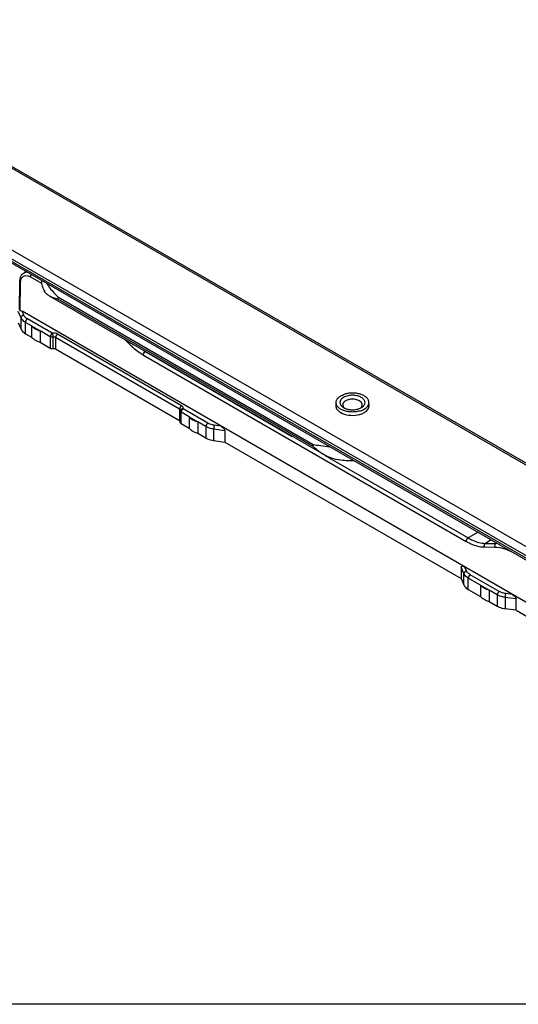
# Model space of a CAD drawing. Units: millimetres. Extents: x 4233 to 5124, y 1225 to 1819.
# Drawn here: x 4682 to 4771, y 1225 to 1402 of the extents above; entities that cross this region are included whole.
import ezdxf

# ---------------------------------------------------------------- set-up
doc = ezdxf.new("R2010")
doc.units = ezdxf.units.MM
doc.layers.add('COMPONENTI_DI_ASSIEME', color=7, linetype='Continuous')

msp = doc.modelspace()

# ---------------------------------------------------------------- linework, layer by layer
msp.add_line((5124.41, 1225.39), (4233.41, 1225.39))
at = {"layer": 'COMPONENTI_DI_ASSIEME', "linetype": 'Continuous'}
for p, q in [((4634.1, 1402.18), (4822.42, 1293.54)), ((4634.6, 1402.23), (4821.53, 1294.38)), ((4805.9, 1286.74), (4620.67, 1393.6)), ((4809.69, 1286.19), (4621.38, 1394.83)), ((4620.67, 1393.19), (4805.9, 1286.33)), ((4620.88, 1392.73), (4807.81, 1284.89)), ((4682.85, 1356.98), (4682.49, 1356.78)), ((4682.49, 1356.78), (4682.49, 1356.78)), ((4681.62, 1350.16), (4681.7, 1355.19)), ((4681.77, 1349.99), (4681.84, 1354.99)), ((4683.64, 1356.03), (4685.63, 1354.88)), ((4685.59, 1355.4), (4685.59, 1355.33)), ((4736.29, 1324.11), (4687.03, 1352.59)), ((4688.52, 1352.47), (4688.52, 1352.06)), ((4688.52, 1352.47), (4734.38, 1325.96)), ((4734.38, 1325.55), (4688.52, 1352.06)), ((4681.92, 1348.67), (4681.42, 1349.84)), ((4682.41, 1349.15), (4682.1, 1349.85)), ((4827.81, 1265.73), (4682.1, 1349.85)), ((4681.42, 1347.79), (4681.92, 1346.63)), ((4681.92, 1346.63), (4681.92, 1348.67)), ((4682.71, 1345.82), (4682.71, 1347.86)), ((4683.83, 1347.22), (4682.71, 1347.86)), ((4687.52, 1345.9), (4683.07, 1348.48)), ((4682.71, 1345.82), (4683.83, 1345.18)), ((4683.83, 1347.22), (4683.83, 1345.18)), ((4683.83, 1347.22), (4685.37, 1346.33)), ((4685.37, 1346.33), (4685.37, 1344.29)), ((4687.17, 1345.29), (4685.37, 1346.33)), ((4710.76, 1332.89), (4688.49, 1345.75)), ((4685.37, 1344.29), (4687.17, 1343.25)), ((4687.17, 1345.29), (4687.17, 1343.25)), ((4687.65, 1345.22), (4687.65, 1343.17)), ((4688.13, 1345.14), (4688.13, 1343.1)), ((4710.41, 1332.28), (4688.13, 1345.14)), ((4700.63, 1344.72), (4701.46, 1343.91)), ((4688.13, 1343.1), (4710.41, 1330.24)), ((4704.27, 1342.62), (4704.26, 1342.61)), ((4704.26, 1342.61), (4730.61, 1327.39)), ((4703.9, 1342), (4761.88, 1308.53)), ((4738.51, 1332.62), (4738.51, 1333.47)), ((4744.41, 1332.62), (4744.41, 1333.47)), ((4710.41, 1332.28), (4710.41, 1330.24)), ((4710.52, 1329.89), (4710.52, 1331.93)), ((4710.57, 1332.14), (4710.57, 1332.14)), ((4710.67, 1329.68), (4710.67, 1331.72)), ((4712.12, 1330.89), (4710.67, 1331.72)), ((4715.48, 1329.76), (4711.02, 1332.34)), ((4712.12, 1330.89), (4712.12, 1328.85)), ((4712.12, 1330.89), (4713.65, 1330)), ((4713.65, 1330), (4713.65, 1327.96)), ((4715.12, 1329.15), (4713.65, 1330)), ((4710.67, 1329.68), (4712.12, 1328.85)), ((4715.12, 1329.15), (4715.12, 1327.11)), ((4718.54, 1328.4), (4716.52, 1328.69)), ((4716.52, 1328.69), (4716.52, 1326.65)), ((4717.85, 1329.21), (4716.64, 1329.38)), ((4718.54, 1328.4), (4718.54, 1326.36)), ((4713.65, 1327.96), (4715.12, 1327.11)), ((4716.52, 1326.65), (4718.54, 1326.36)), ((4718.54, 1326.36), (4760.97, 1301.87)), ((4734.38, 1325.55), (4734.38, 1325.96)), ((4736.45, 1324.02), (4762.23, 1309.14)), ((4764.01, 1310.16), (4762.23, 1309.14)), ((4766.39, 1308.79), (4765.34, 1308.18)), ((4765.15, 1307.53), (4767.07, 1307.51)), ((4765.34, 1308.18), (4767.27, 1308.16)), ((4767.39, 1308.21), (4767.27, 1308.16)), ((4760.97, 1303.91), (4760.97, 1301.87)), ((4761.47, 1302.74), (4760.97, 1303.91)), ((4761.96, 1303.22), (4761.65, 1303.92)), ((4760.97, 1301.87), (4761.47, 1300.7)), ((4761.47, 1300.7), (4761.47, 1302.74)), ((4762.26, 1299.89), (4762.26, 1301.94)), ((4764.44, 1300.68), (4762.26, 1301.94)), ((4767.8, 1299.55), (4762.61, 1302.55)), ((4762.26, 1299.89), (4764.44, 1298.64)), ((4764.44, 1300.68), (4764.44, 1298.64)), ((4764.44, 1300.68), (4765.98, 1299.79)), ((4765.98, 1299.79), (4765.98, 1297.75)), ((4767.45, 1298.94), (4765.98, 1299.79)), ((4767.45, 1298.94), (4767.45, 1296.9)), ((4768.85, 1298.48), (4768.85, 1296.44)), ((4770.87, 1298.19), (4768.85, 1298.48)), ((4770.18, 1299), (4768.97, 1299.17)), ((4770.87, 1296.15), (4770.87, 1298.19)), ((4765.98, 1297.75), (4767.45, 1296.9)), ((4770.87, 1296.15), (4768.85, 1296.44)), ((4770.87, 1296.15), (4819.66, 1267.98))]:
    msp.add_line(p, q, dxfattribs=at)
for centre, radius, start, end in [((4709.15, 1351.07), 9.77, 236.8569, 239.963), ((4711.02, 1331.93), 0.504, 160.4069, 179.9305), ((4711.02, 1331.93), 0.501, 155.0871, 160.329)]:
    msp.add_arc(centre, radius, start, end, dxfattribs=at)
at = {"layer": 'COMPONENTI_DI_ASSIEME', "linetype": 'Continuous', "extrusion": (0, 0, -1)}
for centre, major_axis, ratio, start_param, end_param in [((4682.11, 1349.43), (-0.654, 0.508), 0.416543, 0.742887, 1.252), ((4717.85, 1328.8), (-0.655, 0.501), 0.412161, 1.265525, 2.836321), ((4761.65, 1303.51), (-0.655, 0.501), 0.412161, -0.305271, 1.265525), ((4770.18, 1298.59), (-0.655, 0.501), 0.412517, 1.265099, 2.835895)]:
    msp.add_ellipse(centre, major_axis=major_axis, ratio=ratio, start_param=start_param, end_param=end_param, dxfattribs=at)
at = {"layer": 'COMPONENTI_DI_ASSIEME', "linetype": 'Continuous'}
for points, knots in [([(4681.7, 1355.19), (4681.7, 1355.51), (4681.79, 1355.99), (4682.13, 1356.51), (4682.36, 1356.7), (4682.49, 1356.78)], [0, 0, 0, 0, 0.517463, 0.760755, 1, 1, 1, 1]), ([(4682.49, 1356.78), (4682.52, 1356.8), (4682.68, 1356.87), (4682.85, 1356.91), (4682.97, 1356.92)], [0, 0, 0, 0, 0.245498, 1, 1, 1, 1]), ([(4683.64, 1356.03), (4683.64, 1356.06), (4683.66, 1356.21), (4683.73, 1356.35), (4683.79, 1356.44)], [0, 0, 0, 0, 0.229068, 1, 1, 1, 1]), ([(4681.84, 1354.99), (4681.8, 1355.01), (4681.73, 1355.07), (4681.7, 1355.15), (4681.7, 1355.19)], [0, 0, 0, 0, 0.553561, 1, 1, 1, 1]), ([(4681.84, 1354.99), (4681.85, 1355.01), (4681.85, 1355.1), (4681.86, 1355.19), (4681.86, 1355.25)], [0, 0, 0, 0, 0.256068, 1, 1, 1, 1]), ([(4681.86, 1355.25), (4681.87, 1355.27), (4681.88, 1355.35), (4681.9, 1355.43), (4681.91, 1355.49)], [0, 0, 0, 0, 0.256701, 1, 1, 1, 1]), ([(4681.91, 1355.49), (4681.96, 1355.66), (4682.08, 1355.9), (4682.34, 1356.13), (4682.64, 1356.27), (4683.12, 1356.28), (4683.47, 1356.13), (4683.64, 1356.03)], [0, 0, 0, 0, 0.249379, 0.363038, 0.475268, 0.714881, 1, 1, 1, 1]), ([(4685.59, 1355.33), (4685.59, 1355), (4685.69, 1354.34), (4685.97, 1353.73), (4686.15, 1353.44)], [0, 0, 0, 0, 0.487251, 1, 1, 1, 1]), ([(4686.53, 1354.86), (4686.66, 1354.66), (4687.25, 1353.81), (4687.94, 1353.02), (4688.52, 1352.47)], [0, 0, 0, 0, 0.23117, 1, 1, 1, 1]), ([(4687.03, 1352.59), (4686.85, 1352.69), (4686.52, 1352.93), (4686.25, 1353.26), (4686.15, 1353.44)], [0, 0, 0, 0, 0.489432, 1, 1, 1, 1]), ([(4688.52, 1352.06), (4688.25, 1352.12), (4687.74, 1352.25), (4687.25, 1352.46), (4687.03, 1352.59)], [0, 0, 0, 0, 0.522571, 1, 1, 1, 1]), ([(4681.62, 1350.16), (4681.62, 1350.12), (4681.64, 1350.03), (4681.73, 1350), (4681.77, 1349.99)], [0, 0, 0, 0, 0.505681, 1, 1, 1, 1]), ([(4682.41, 1349.15), (4682.28, 1349.13), (4682.05, 1349.02), (4681.92, 1348.78), (4681.92, 1348.67)], [0, 0, 0, 0, 0.529158, 1, 1, 1, 1]), ([(4682.71, 1347.86), (4682.62, 1347.92), (4682.3, 1348.12), (4682.03, 1348.42), (4681.92, 1348.67)], [0, 0, 0, 0, 0.280876, 1, 1, 1, 1]), ([(4683.07, 1348.48), (4682.99, 1348.52), (4682.72, 1348.69), (4682.5, 1348.94), (4682.41, 1349.15)], [0, 0, 0, 0, 0.280873, 1, 1, 1, 1]), ([(4683.07, 1348.48), (4682.96, 1348.42), (4682.79, 1348.22), (4682.71, 1347.98), (4682.71, 1347.86)], [0, 0, 0, 0, 0.499999, 1, 1, 1, 1]), ([(4681.92, 1346.63), (4681.96, 1346.55), (4682.15, 1346.22), (4682.46, 1345.97), (4682.71, 1345.82)], [0, 0, 0, 0, 0.223938, 1, 1, 1, 1]), ([(4683.83, 1347.22), (4684.02, 1347.02), (4684.51, 1346.66), (4685.06, 1346.43), (4685.37, 1346.33)], [0, 0, 0, 0, 0.465929, 1, 1, 1, 1]), ([(4687.52, 1345.9), (4687.42, 1345.84), (4687.25, 1345.65), (4687.17, 1345.41), (4687.17, 1345.29)], [0, 0, 0, 0, 0.500011, 1, 1, 1, 1]), ([(4688.49, 1345.75), (4688.35, 1345.83), (4688.03, 1345.93), (4687.69, 1345.93), (4687.52, 1345.9)], [0, 0, 0, 0, 0.477223, 1, 1, 1, 1]), ([(4687.52, 1345.9), (4687.54, 1345.86), (4687.58, 1345.75), (4687.63, 1345.53), (4687.65, 1345.34), (4687.65, 1345.22)], [0, 0, 0, 0, 0.208418, 0.470083, 1, 1, 1, 1]), ([(4688.49, 1345.75), (4688.38, 1345.69), (4688.22, 1345.5), (4688.13, 1345.26), (4688.13, 1345.14)], [0, 0, 0, 0, 0.499999, 1, 1, 1, 1]), ([(4683.83, 1345.18), (4683.86, 1345.14), (4683.99, 1345.02), (4684.13, 1344.91), (4684.25, 1344.83)], [0, 0, 0, 0, 0.240243, 1, 1, 1, 1]), ([(4684.25, 1344.83), (4684.27, 1344.81), (4684.35, 1344.76), (4684.43, 1344.71), (4684.49, 1344.67)], [0, 0, 0, 0, 0.245576, 1, 1, 1, 1]), ([(4684.49, 1344.67), (4684.56, 1344.63), (4684.84, 1344.48), (4685.14, 1344.36), (4685.37, 1344.29)], [0, 0, 0, 0, 0.239024, 1, 1, 1, 1]), ([(4687.65, 1345.22), (4687.61, 1345.21), (4687.45, 1345.2), (4687.27, 1345.23), (4687.17, 1345.29)], [0, 0, 0, 0, 0.262962, 1, 1, 1, 1]), ([(4688.13, 1345.14), (4688.1, 1345.16), (4687.95, 1345.22), (4687.78, 1345.23), (4687.65, 1345.22)], [0, 0, 0, 0, 0.229287, 1, 1, 1, 1]), ([(4701.46, 1343.91), (4701.46, 1343.93), (4701.51, 1344.02), (4701.56, 1344.1), (4701.61, 1344.15)], [0, 0, 0, 0, 0.213963, 1, 1, 1, 1]), ([(4687.17, 1343.25), (4687.2, 1343.23), (4687.35, 1343.16), (4687.53, 1343.15), (4687.65, 1343.17)], [0, 0, 0, 0, 0.229287, 1, 1, 1, 1]), ([(4687.65, 1343.17), (4687.69, 1343.18), (4687.86, 1343.19), (4688.03, 1343.16), (4688.13, 1343.1)], [0, 0, 0, 0, 0.26296, 1, 1, 1, 1]), ([(4701.46, 1343.91), (4701.65, 1343.72), (4702.4, 1343.01), (4703.24, 1342.39), (4703.9, 1342)], [0, 0, 0, 0, 0.262494, 1, 1, 1, 1]), ([(4703.9, 1342), (4703.9, 1342.12), (4703.99, 1342.36), (4704.15, 1342.55), (4704.26, 1342.61)], [0, 0, 0, 0, 0.501129, 1, 1, 1, 1]), ([(4744.41, 1333.47), (4744.41, 1333.54), (4744.39, 1333.69), (4744.32, 1333.9), (4744.2, 1334.11), (4743.98, 1334.38), (4743.68, 1334.6), (4743.33, 1334.79), (4742.92, 1334.96), (4742.35, 1335.11), (4741.63, 1335.19), (4740.89, 1335.16), (4740.41, 1335.07), (4740.18, 1335.01)], [0, 0, 0, 0, 0.043063, 0.087447, 0.134281, 0.184391, 0.295854, 0.357539, 0.4228, 0.561993, 0.708624, 0.856687, 1, 1, 1, 1]), ([(4738.51, 1333.47), (4738.51, 1333.55), (4738.53, 1333.71), (4738.62, 1333.95), (4738.76, 1334.18), (4738.96, 1334.39), (4739.21, 1334.58), (4739.61, 1334.81), (4739.95, 1334.94), (4740.18, 1335.01)], [0, 0, 0, 0, 0.098971, 0.201681, 0.311216, 0.429655, 0.558028, 0.696447, 1, 1, 1, 1]), ([(4742.73, 1331.93), (4742.5, 1331.87), (4742.02, 1331.78), (4741.29, 1331.75), (4740.57, 1331.83), (4740, 1331.98), (4739.59, 1332.15), (4739.24, 1332.33), (4738.94, 1332.56), (4738.71, 1332.83), (4738.6, 1333.04), (4738.52, 1333.25), (4738.51, 1333.4), (4738.51, 1333.47)], [0, 0, 0, 0, 0.143313, 0.291376, 0.438007, 0.5772, 0.642461, 0.704146, 0.815609, 0.865719, 0.912553, 0.956937, 1, 1, 1, 1]), ([(4740.49, 1334.64), (4740.33, 1334.6), (4740.04, 1334.5), (4739.72, 1334.31), (4739.51, 1334.13), (4739.39, 1333.99), (4739.3, 1333.84), (4739.24, 1333.69), (4739.2, 1333.54), (4739.21, 1333.38), (4739.24, 1333.22), (4739.31, 1333.07), (4739.41, 1332.93), (4739.58, 1332.74), (4739.75, 1332.62), (4739.87, 1332.55)], [0, 0, 0, 0, 0.158773, 0.301573, 0.366455, 0.427027, 0.48374, 0.537378, 0.589054, 0.640125, 0.692028, 0.74609, 0.803374, 0.86461, 1, 1, 1, 1]), ([(4740.7, 1333.97), (4740.56, 1333.93), (4740.36, 1333.86), (4740.12, 1333.72), (4739.98, 1333.61), (4739.86, 1333.48), (4739.77, 1333.35), (4739.72, 1333.21), (4739.71, 1333.11), (4739.71, 1333.06)], [0, 0, 0, 0, 0.303545, 0.441962, 0.57034, 0.688783, 0.798319, 0.901028, 1, 1, 1, 1]), ([(4743.05, 1332.55), (4743.14, 1332.6), (4743.3, 1332.71), (4743.5, 1332.91), (4743.64, 1333.13), (4743.71, 1333.36), (4743.71, 1333.59), (4743.64, 1333.82), (4743.49, 1334.04), (4743.29, 1334.23), (4743.04, 1334.4), (4742.73, 1334.55), (4742.39, 1334.66), (4742.02, 1334.73), (4741.63, 1334.77), (4741.24, 1334.77), (4740.86, 1334.73), (4740.61, 1334.67), (4740.49, 1334.64)], [0, 0, 0, 0, 0.061444, 0.117108, 0.16758, 0.214371, 0.259845, 0.306722, 0.357344, 0.413189, 0.474821, 0.542045, 0.614109, 0.689864, 0.767902, 0.846666, 0.924545, 1, 1, 1, 1]), ([(4743.21, 1333.06), (4743.21, 1333.1), (4743.2, 1333.19), (4743.16, 1333.32), (4743.09, 1333.44), (4742.95, 1333.6), (4742.72, 1333.77), (4742.38, 1333.93), (4741.99, 1334.04), (4741.56, 1334.08), (4741.12, 1334.06), (4740.84, 1334.01), (4740.7, 1333.97)], [0, 0, 0, 0, 0.04307, 0.087461, 0.134303, 0.184421, 0.295902, 0.422712, 0.561927, 0.708583, 0.856669, 1, 1, 1, 1]), ([(4742.73, 1331.93), (4742.97, 1332), (4743.31, 1332.12), (4743.71, 1332.36), (4743.95, 1332.55), (4744.15, 1332.76), (4744.3, 1332.99), (4744.39, 1333.23), (4744.41, 1333.39), (4744.41, 1333.47)], [0, 0, 0, 0, 0.303553, 0.441972, 0.570345, 0.688784, 0.798319, 0.901029, 1, 1, 1, 1]), ([(4710.76, 1332.89), (4710.66, 1332.83), (4710.49, 1332.64), (4710.41, 1332.4), (4710.41, 1332.28)], [0, 0, 0, 0, 0.499999, 1, 1, 1, 1]), ([(4710.55, 1332.1), (4710.55, 1332.12), (4710.54, 1332.17), (4710.5, 1332.22), (4710.46, 1332.24)], [0, 0, 0, 0, 0.229451, 1, 1, 1, 1]), ([(4710.67, 1331.72), (4710.63, 1331.75), (4710.55, 1331.8), (4710.52, 1331.89), (4710.52, 1331.93)], [0, 0, 0, 0, 0.550743, 1, 1, 1, 1]), ([(4711.02, 1332.34), (4710.93, 1332.35), (4710.74, 1332.34), (4710.6, 1332.21), (4710.57, 1332.14)], [0, 0, 0, 0, 0.53374, 1, 1, 1, 1]), ([(4711.02, 1332.34), (4710.93, 1332.28), (4710.78, 1332.12), (4710.69, 1331.92), (4710.67, 1331.81)], [0, 0, 0, 0, 0.488781, 1, 1, 1, 1]), ([(4711.02, 1332.34), (4711.04, 1332.38), (4711.07, 1332.49), (4711.03, 1332.65), (4710.92, 1332.79), (4710.82, 1332.86), (4710.76, 1332.89)], [0, 0, 0, 0, 0.22632, 0.452903, 0.706337, 1, 1, 1, 1]), ([(4738.5, 1332.62), (4738.52, 1332.53), (4738.69, 1332.13), (4739.05, 1331.84), (4739.34, 1331.67)], [0, 0, 0, 0, 0.221567, 1, 1, 1, 1]), ([(4739.34, 1331.67), (4739.77, 1331.42), (4740.79, 1331.13), (4742.11, 1331.15), (4743.11, 1331.43), (4743.87, 1331.8), (4744.32, 1332.27), (4744.42, 1332.62)], [0, 0, 0, 0, 0.263167, 0.549964, 0.68537, 0.807172, 1, 1, 1, 1]), ([(4739.71, 1333.06), (4739.71, 1333.01), (4739.72, 1332.89), (4739.8, 1332.73), (4739.91, 1332.58), (4740.01, 1332.49), (4740.06, 1332.45)], [0, 0, 0, 0, 0.225396, 0.462004, 0.718522, 1, 1, 1, 1]), ([(4739.87, 1332.55), (4739.88, 1332.54), (4739.95, 1332.51), (4740.01, 1332.47), (4740.06, 1332.45)], [0, 0, 0, 0, 0.244827, 1, 1, 1, 1]), ([(4740.06, 1332.45), (4740.24, 1332.37), (4740.61, 1332.25), (4741.21, 1332.16), (4741.83, 1332.17), (4742.23, 1332.24), (4742.43, 1332.3)], [0, 0, 0, 0, 0.236125, 0.48989, 0.74892, 1, 1, 1, 1]), ([(4742.43, 1332.3), (4742.47, 1332.31), (4742.61, 1332.35), (4742.75, 1332.4), (4742.85, 1332.45)], [0, 0, 0, 0, 0.25738, 1, 1, 1, 1]), ([(4742.85, 1332.45), (4742.91, 1332.49), (4743, 1332.58), (4743.12, 1332.73), (4743.19, 1332.89), (4743.21, 1333.01), (4743.21, 1333.06)], [0, 0, 0, 0, 0.281473, 0.537989, 0.7746, 1, 1, 1, 1]), ([(4742.85, 1332.45), (4742.87, 1332.46), (4742.94, 1332.49), (4743, 1332.52), (4743.05, 1332.55)], [0, 0, 0, 0, 0.255178, 1, 1, 1, 1]), ([(4710.41, 1330.24), (4710.42, 1330.23), (4710.46, 1330.21), (4710.5, 1330.17), (4710.52, 1330.14)], [0, 0, 0, 0, 0.272793, 1, 1, 1, 1]), ([(4710.52, 1329.89), (4710.52, 1329.85), (4710.55, 1329.76), (4710.63, 1329.71), (4710.67, 1329.68)], [0, 0, 0, 0, 0.449257, 1, 1, 1, 1]), ([(4712.12, 1330.89), (4712.31, 1330.69), (4712.8, 1330.33), (4713.35, 1330.1), (4713.65, 1330)], [0, 0, 0, 0, 0.465929, 1, 1, 1, 1]), ([(4712.12, 1328.85), (4712.15, 1328.81), (4712.28, 1328.69), (4712.42, 1328.58), (4712.53, 1328.5)], [0, 0, 0, 0, 0.240243, 1, 1, 1, 1]), ([(4712.53, 1328.5), (4712.55, 1328.48), (4712.63, 1328.43), (4712.71, 1328.38), (4712.78, 1328.34)], [0, 0, 0, 0, 0.245576, 1, 1, 1, 1]), ([(4712.78, 1328.34), (4712.84, 1328.3), (4713.12, 1328.15), (4713.42, 1328.03), (4713.65, 1327.96)], [0, 0, 0, 0, 0.239024, 1, 1, 1, 1]), ([(4715.48, 1329.76), (4715.37, 1329.7), (4715.21, 1329.51), (4715.12, 1329.27), (4715.12, 1329.15)], [0, 0, 0, 0, 0.499999, 1, 1, 1, 1]), ([(4716.52, 1328.69), (4716.39, 1328.71), (4715.91, 1328.8), (4715.44, 1328.97), (4715.12, 1329.15)], [0, 0, 0, 0, 0.266491, 1, 1, 1, 1]), ([(4716.64, 1329.38), (4716.53, 1329.4), (4716.13, 1329.47), (4715.74, 1329.61), (4715.48, 1329.76)], [0, 0, 0, 0, 0.266489, 1, 1, 1, 1]), ([(4716.64, 1329.38), (4716.62, 1329.34), (4716.59, 1329.23), (4716.54, 1329), (4716.52, 1328.82), (4716.52, 1328.69)], [0, 0, 0, 0, 0.207779, 0.469399, 1, 1, 1, 1]), ([(4715.12, 1327.11), (4715.22, 1327.05), (4715.66, 1326.83), (4716.14, 1326.71), (4716.52, 1326.65)], [0, 0, 0, 0, 0.232167, 1, 1, 1, 1]), ([(4734.38, 1325.96), (4734.84, 1325.86), (4735.83, 1325.72), (4736.82, 1325.62), (4737.35, 1325.54)], [0, 0, 0, 0, 0.464554, 1, 1, 1, 1]), ([(4736.29, 1324.11), (4736.11, 1324.21), (4735.44, 1324.64), (4734.81, 1325.14), (4734.38, 1325.55)], [0, 0, 0, 0, 0.253338, 1, 1, 1, 1]), ([(4738.17, 1323.36), (4737.84, 1323.43), (4737.19, 1323.64), (4736.58, 1323.94), (4736.29, 1324.11)], [0, 0, 0, 0, 0.500325, 1, 1, 1, 1]), ([(4738.17, 1323.36), (4738.45, 1323.31), (4739.61, 1323.11), (4740.79, 1323.03), (4741.67, 1323.04)], [0, 0, 0, 0, 0.245968, 1, 1, 1, 1]), ([(4761.88, 1308.53), (4761.88, 1308.65), (4761.96, 1308.89), (4762.13, 1309.08), (4762.23, 1309.14)], [0, 0, 0, 0, 0.501129, 1, 1, 1, 1]), ([(4762.23, 1309.14), (4762.49, 1308.99), (4763.46, 1308.49), (4764.55, 1308.19), (4765.34, 1308.18)], [0, 0, 0, 0, 0.274698, 1, 1, 1, 1]), ([(4761.88, 1308.53), (4762.15, 1308.37), (4763.17, 1307.85), (4764.32, 1307.54), (4765.15, 1307.53)], [0, 0, 0, 0, 0.274734, 1, 1, 1, 1]), ([(4765.15, 1307.53), (4765.11, 1307.65), (4765.1, 1307.9), (4765.25, 1308.12), (4765.34, 1308.18)], [0, 0, 0, 0, 0.526703, 1, 1, 1, 1]), ([(4767.07, 1307.51), (4767.03, 1307.63), (4767.02, 1307.88), (4767.17, 1308.11), (4767.27, 1308.16)], [0, 0, 0, 0, 0.526703, 1, 1, 1, 1]), ([(4767.07, 1307.51), (4767.58, 1307.5), (4768.69, 1307.32), (4769.7, 1306.87), (4770.21, 1306.59)], [0, 0, 0, 0, 0.469797, 1, 1, 1, 1]), ([(4761.96, 1303.22), (4761.83, 1303.2), (4761.6, 1303.09), (4761.47, 1302.85), (4761.47, 1302.74)], [0, 0, 0, 0, 0.529158, 1, 1, 1, 1]), ([(4762.26, 1301.94), (4762.17, 1301.99), (4761.85, 1302.2), (4761.58, 1302.49), (4761.47, 1302.74)], [0, 0, 0, 0, 0.280876, 1, 1, 1, 1]), ([(4762.61, 1302.55), (4762.54, 1302.59), (4762.27, 1302.76), (4762.05, 1303.01), (4761.96, 1303.22)], [0, 0, 0, 0, 0.280873, 1, 1, 1, 1]), ([(4762.61, 1302.55), (4762.51, 1302.49), (4762.34, 1302.3), (4762.26, 1302.06), (4762.26, 1301.94)], [0, 0, 0, 0, 0.499999, 1, 1, 1, 1]), ([(4761.47, 1300.7), (4761.51, 1300.62), (4761.69, 1300.29), (4762.01, 1300.04), (4762.26, 1299.89)], [0, 0, 0, 0, 0.223938, 1, 1, 1, 1]), ([(4764.44, 1300.68), (4764.63, 1300.48), (4765.12, 1300.12), (4765.67, 1299.89), (4765.98, 1299.79)], [0, 0, 0, 0, 0.465929, 1, 1, 1, 1]), ([(4764.44, 1298.64), (4764.47, 1298.6), (4764.6, 1298.48), (4764.74, 1298.37), (4764.86, 1298.29)], [0, 0, 0, 0, 0.240243, 1, 1, 1, 1]), ([(4764.86, 1298.29), (4764.88, 1298.27), (4764.96, 1298.22), (4765.04, 1298.17), (4765.1, 1298.13)], [0, 0, 0, 0, 0.245576, 1, 1, 1, 1]), ([(4765.1, 1298.13), (4765.17, 1298.09), (4765.45, 1297.94), (4765.75, 1297.82), (4765.98, 1297.75)], [0, 0, 0, 0, 0.239024, 1, 1, 1, 1]), ([(4767.8, 1299.55), (4767.7, 1299.49), (4767.53, 1299.3), (4767.45, 1299.06), (4767.45, 1298.94)], [0, 0, 0, 0, 0.499999, 1, 1, 1, 1]), ([(4768.85, 1298.48), (4768.72, 1298.5), (4768.24, 1298.59), (4767.76, 1298.76), (4767.45, 1298.94)], [0, 0, 0, 0, 0.266499, 1, 1, 1, 1]), ([(4768.97, 1299.17), (4768.86, 1299.19), (4768.46, 1299.26), (4768.06, 1299.4), (4767.8, 1299.55)], [0, 0, 0, 0, 0.266496, 1, 1, 1, 1]), ([(4768.97, 1299.17), (4768.95, 1299.13), (4768.92, 1299.02), (4768.87, 1298.79), (4768.85, 1298.61), (4768.85, 1298.48)], [0, 0, 0, 0, 0.207756, 0.469375, 1, 1, 1, 1]), ([(4767.45, 1296.9), (4767.55, 1296.84), (4767.99, 1296.62), (4768.47, 1296.5), (4768.85, 1296.44)], [0, 0, 0, 0, 0.232155, 1, 1, 1, 1])]:
    msp.add_open_spline(points, degree=3, knots=knots, dxfattribs=at)
for points in [[(4710.46, 1332.24), (4710.45, 1332.26), (4710.43, 1332.27), (4710.41, 1332.28)], [(4710.67, 1331.81), (4710.67, 1331.78), (4710.67, 1331.75), (4710.67, 1331.72)], [(4738.5, 1333.17), (4738.47, 1333.08), (4738.46, 1332.99), (4738.46, 1332.9)], [(4738.46, 1332.9), (4738.46, 1332.8), (4738.47, 1332.71), (4738.5, 1332.62)], [(4744.46, 1332.9), (4744.46, 1332.99), (4744.44, 1333.09), (4744.42, 1333.17)], [(4744.42, 1332.62), (4744.44, 1332.71), (4744.46, 1332.8), (4744.46, 1332.9)]]:
    msp.add_open_spline(points, degree=3, dxfattribs=at)

doc.saveas('drawing.dxf')
